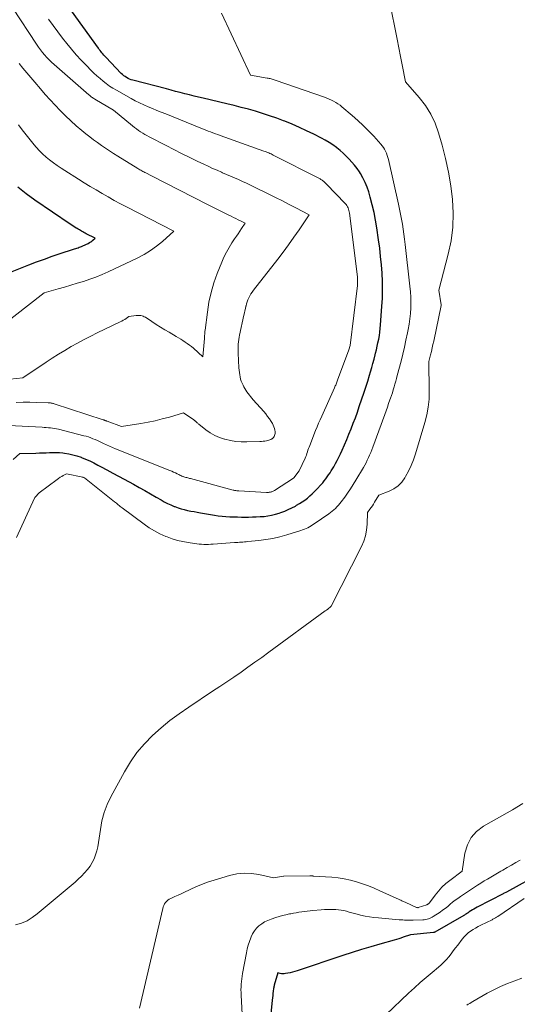
# Model space of a CAD drawing. Units: feet. Extents: x 1176672 to 1184172, y 7076370 to 7083870.
# Drawn here: x 1178846 to 1178933, y 7076996 to 7077169 of the extents above; entities that cross this region are included whole.
import ezdxf

# ---------------------------------------------------------------- set-up
doc = ezdxf.new("R2010")
doc.units = ezdxf.units.FT
doc.header["$MEASUREMENT"] = 0
doc.layers.add('Level 44', color=7, linetype='Continuous', lineweight=0)
doc.layers.add('Level 45', color=7, linetype='Continuous', lineweight=0)

msp = doc.modelspace()

# ---------------------------------------------------------------- linework, layer by layer
at = {"layer": 'Level 44', "color": 32, "linetype": 'Continuous', "lineweight": 30, "flags": 128}
for points, elevation in [([(1178844.43, 7077091.91), (1178845.61, 7077092.95), (1178848.44, 7077093.02), (1178849.03, 7077093.04), (1178849.63, 7077093.06), (1178850.22, 7077093.09), (1178850.81, 7077093.13), (1178851.41, 7077093.15), (1178852, 7077093.15), (1178852.59, 7077093.11), (1178853.18, 7077093.06), (1178853.49, 7077093.02), (1178854.23, 7077092.9), (1178854.96, 7077092.74), (1178855.67, 7077092.53), (1178856.38, 7077092.29), (1178856.46, 7077092.25), (1178857.2, 7077091.95), (1178857.92, 7077091.63), (1178858.64, 7077091.28), (1178859.35, 7077090.92), (1178859.96, 7077090.59), (1178860.96, 7077090.05), (1178861.97, 7077089.51), (1178862.97, 7077088.97), (1178863.98, 7077088.43), (1178865.65, 7077087.53), (1178866.65, 7077086.98), (1178867.66, 7077086.42), (1178868.65, 7077085.85), (1178869.65, 7077085.27), (1178870.51, 7077084.76), (1178871.07, 7077084.45), (1178871.65, 7077084.15), (1178872.23, 7077083.88), (1178872.83, 7077083.63), (1178872.95, 7077083.58), (1178873.49, 7077083.38), (1178874.04, 7077083.2), (1178874.6, 7077083.05), (1178875.17, 7077082.92), (1178875.74, 7077082.81), (1178876.31, 7077082.71), (1178876.89, 7077082.6), (1178877.46, 7077082.5), (1178879.91, 7077082.09), (1178880.59, 7077081.99), (1178881.26, 7077081.9), (1178881.94, 7077081.84), (1178882.63, 7077081.8), (1178883.31, 7077081.78), (1178884, 7077081.76), (1178884.68, 7077081.75), (1178885.36, 7077081.75), (1178885.94, 7077081.75), (1178886.62, 7077081.76), (1178887.3, 7077081.78), (1178887.98, 7077081.82), (1178888.66, 7077081.87), (1178889.33, 7077081.96), (1178890, 7077082.08), (1178890.66, 7077082.24), (1178891.31, 7077082.44), (1178891.65, 7077082.55), (1178892.3, 7077082.8), (1178892.94, 7077083.07), (1178893.57, 7077083.37), (1178894.19, 7077083.69), (1178894.4, 7077083.82), (1178894.9, 7077084.11), (1178895.38, 7077084.42), (1178895.85, 7077084.75), (1178896.3, 7077085.09), (1178896.74, 7077085.46), (1178897.17, 7077085.84), (1178897.58, 7077086.24), (1178897.98, 7077086.65), (1178898.73, 7077087.47), (1178899.01, 7077087.8), (1178899.29, 7077088.13), (1178899.56, 7077088.46), (1178899.82, 7077088.81), (1178900.06, 7077089.16), (1178900.3, 7077089.52), (1178900.53, 7077089.89), (1178900.76, 7077090.26), (1178900.96, 7077090.62), (1178901.28, 7077091.17), (1178901.58, 7077091.74), (1178901.86, 7077092.31), (1178902.14, 7077092.89), (1178902.44, 7077093.56), (1178902.86, 7077094.48), (1178903.26, 7077095.4), (1178903.64, 7077096.34), (1178904.02, 7077097.27), (1178904.04, 7077097.32), (1178904.41, 7077098.29), (1178904.77, 7077099.26), (1178905.12, 7077100.23), (1178905.46, 7077101.21), (1178905.93, 7077102.56), (1178906.28, 7077103.6), (1178906.62, 7077104.64), (1178906.95, 7077105.68), (1178907.26, 7077106.73), (1178907.44, 7077107.33), (1178907.65, 7077108.08), (1178907.87, 7077108.83), (1178908.07, 7077109.58), (1178908.26, 7077110.34), (1178908.34, 7077110.63), (1178908.48, 7077111.24), (1178908.63, 7077111.86), (1178908.76, 7077112.48), (1178908.89, 7077113.1), (1178909, 7077113.72), (1178909.09, 7077114.34), (1178909.16, 7077114.97), (1178909.22, 7077115.6), (1178909.46, 7077118.84), (1178909.54, 7077120.32), (1178909.58, 7077121.79), (1178909.55, 7077123.26), (1178909.48, 7077124.73), (1178909.37, 7077126.2), (1178909.23, 7077127.67), (1178909.06, 7077129.14), (1178908.86, 7077130.6), (1178908.56, 7077132.73), (1178908.33, 7077134.09), (1178908.07, 7077135.45), (1178907.75, 7077136.79), (1178907.4, 7077138.13), (1178907.13, 7077139.08), (1178906.84, 7077139.92), (1178906.51, 7077140.74), (1178906.11, 7077141.53), (1178905.66, 7077142.3), (1178905.49, 7077142.57), (1178905.07, 7077143.17), (1178904.64, 7077143.75), (1178904.17, 7077144.31), (1178903.68, 7077144.85), (1178903.17, 7077145.36), (1178902.64, 7077145.86), (1178902.09, 7077146.34), (1178901.53, 7077146.8), (1178901.43, 7077146.87), (1178900.8, 7077147.34), (1178900.14, 7077147.78), (1178899.47, 7077148.18), (1178898.78, 7077148.55), (1178897.44, 7077149.23), (1178896.17, 7077149.84), (1178894.9, 7077150.43), (1178893.6, 7077150.99), (1178892.3, 7077151.51), (1178892.11, 7077151.58), (1178890.89, 7077152.04), (1178889.65, 7077152.48), (1178888.41, 7077152.88), (1178887.16, 7077153.26), (1178885.9, 7077153.62), (1178884.64, 7077153.96), (1178883.37, 7077154.28), (1178882.09, 7077154.59), (1178877.93, 7077155.56), (1178877.12, 7077155.76), (1178876.31, 7077155.95), (1178875.5, 7077156.16), (1178874.69, 7077156.36), (1178873.88, 7077156.57), (1178873.07, 7077156.78), (1178872.27, 7077156.99), (1178871.46, 7077157.2), (1178865.53, 7077158.74), (1178865.24, 7077158.83), (1178864.96, 7077158.93), (1178864.69, 7077159.06), (1178864.43, 7077159.2), (1178864.17, 7077159.37), (1178863.93, 7077159.54), (1178863.71, 7077159.74), (1178863.49, 7077159.95), (1178860.77, 7077162.8), (1178860.59, 7077162.99), (1178860.42, 7077163.18), (1178860.25, 7077163.37), (1178860.08, 7077163.56), (1178859.92, 7077163.76), (1178859.76, 7077163.96), (1178859.61, 7077164.17), (1178859.46, 7077164.37), (1178853.94, 7077172.04)], 2260), ([(1178840.37, 7077123.51), (1178847.19, 7077126.19), (1178848.55, 7077126.71), (1178849.92, 7077127.22), (1178851.3, 7077127.7), (1178852.68, 7077128.17), (1178855.04, 7077128.94), (1178855.25, 7077129.01), (1178855.46, 7077129.08), (1178855.67, 7077129.15), (1178855.87, 7077129.21), (1178856.08, 7077129.29), (1178856.29, 7077129.36), (1178856.49, 7077129.45), (1178856.69, 7077129.54), (1178857.65, 7077129.99), (1178857.87, 7077130.11), (1178858.09, 7077130.24), (1178858.29, 7077130.39), (1178858.48, 7077130.54), (1178858.86, 7077130.88), (1178857.3, 7077131.68), (1178857.1, 7077131.78), (1178856.89, 7077131.89), (1178856.69, 7077132.01), (1178856.49, 7077132.12), (1178856.3, 7077132.24), (1178856.1, 7077132.35), (1178855.9, 7077132.47), (1178855.7, 7077132.59), (1178855.55, 7077132.68), (1178855.28, 7077132.85), (1178855.02, 7077133.02), (1178854.75, 7077133.19), (1178854.49, 7077133.37), (1178848.25, 7077137.61), (1178846.72, 7077138.73), (1178845.24, 7077139.91)], 2250), ([(1178937.61, 7077019.06), (1178931.45, 7077015.63), (1178930.92, 7077015.38), (1178930.82, 7077015.33), (1178926.24, 7077012.96), (1178925.96, 7077012.81), (1178925.69, 7077012.66), (1178925.42, 7077012.5), (1178925.16, 7077012.33), (1178924.87, 7077012.15), (1178924.75, 7077012.07), (1178924.64, 7077011.99), (1178924.52, 7077011.91), (1178924.4, 7077011.83), (1178924.28, 7077011.75), (1178924.16, 7077011.68), (1178924.04, 7077011.6), (1178923.92, 7077011.53), (1178918.76, 7077008.59), (1178918.7, 7077008.57), (1178918.64, 7077008.55), (1178918.63, 7077008.55), (1178918.61, 7077008.54), (1178918.6, 7077008.54), (1178918.58, 7077008.54), (1178914.49, 7077008.11), (1178913.2, 7077007.67), (1178912.8, 7077007.54), (1178912.41, 7077007.41), (1178912.01, 7077007.29), (1178911.6, 7077007.17), (1178909.11, 7077006.47), (1178907.47, 7077005.99), (1178905.83, 7077005.5), (1178904.2, 7077004.98), (1178902.57, 7077004.46), (1178894.53, 7077001.79), (1178894.11, 7077001.66), (1178893.69, 7077001.54), (1178893.27, 7077001.44), (1178892.84, 7077001.35), (1178892.42, 7077001.27), (1178892.2, 7077001.24), (1178891.98, 7077001.23), (1178891.75, 7077001.26), (1178891.53, 7077001.3), (1178891.09, 7077001.43), (1178890.46, 7076999.26), (1178890.42, 7076999.11), (1178890.39, 7076998.97), (1178890.36, 7076998.83), (1178890.34, 7076998.68), (1178890.28, 7076998.18), (1178890.24, 7076997.79), (1178890.2, 7076997.39), (1178890.15, 7076997), (1178890.11, 7076996.6), (1178888.74, 7076982.62)], 2260)]:
    msp.add_lwpolyline(points, dxfattribs=dict(at, elevation=elevation))
at = {"layer": 'Level 45', "color": 32, "linetype": 'Continuous', "lineweight": 0, "flags": 128}
for points, elevation in [([(1178844.97, 7077101.94), (1178846.15, 7077101.99), (1178847.33, 7077101.99), (1178848.51, 7077101.96), (1178850.61, 7077101.89), (1178850.74, 7077101.88), (1178850.87, 7077101.87), (1178851, 7077101.85), (1178851.14, 7077101.84), (1178851.27, 7077101.81), (1178851.4, 7077101.78), (1178851.52, 7077101.75), (1178851.65, 7077101.71), (1178860.3, 7077098.91), (1178860.35, 7077098.89), (1178860.4, 7077098.87), (1178860.45, 7077098.85), (1178860.49, 7077098.83), (1178860.54, 7077098.81), (1178860.59, 7077098.79), (1178860.63, 7077098.77), (1178860.68, 7077098.75), (1178860.72, 7077098.73), (1178860.78, 7077098.7), (1178860.85, 7077098.68), (1178860.91, 7077098.65), (1178860.98, 7077098.62), (1178863.53, 7077097.7), (1178866.93, 7077098.23), (1178868.21, 7077098.46), (1178869.47, 7077098.72), (1178870.72, 7077099.03), (1178871.96, 7077099.38), (1178874.44, 7077100.13), (1178876.25, 7077098.86), (1178876.32, 7077098.82), (1178876.38, 7077098.77), (1178876.45, 7077098.72), (1178876.51, 7077098.68), (1178876.57, 7077098.63), (1178876.63, 7077098.58), (1178876.69, 7077098.53), (1178876.75, 7077098.47), (1178876.81, 7077098.42), (1178876.89, 7077098.35), (1178876.98, 7077098.27), (1178877.07, 7077098.2), (1178877.16, 7077098.12), (1178878.42, 7077097.12), (1178879.17, 7077096.59), (1178879.96, 7077096.13), (1178880.79, 7077095.77), (1178881.66, 7077095.48), (1178881.77, 7077095.45), (1178882.72, 7077095.24), (1178883.68, 7077095.09), (1178884.65, 7077095.01), (1178885.63, 7077095), (1178887.9, 7077095.06), (1178888.2, 7077095.08), (1178888.51, 7077095.1), (1178888.81, 7077095.14), (1178889.12, 7077095.19), (1178889.33, 7077095.23), (1178889.52, 7077095.28), (1178889.71, 7077095.34), (1178889.88, 7077095.43), (1178890.05, 7077095.53), (1178890.07, 7077095.54), (1178890.21, 7077095.66), (1178890.33, 7077095.79), (1178890.44, 7077095.94), (1178890.52, 7077096.1), (1178890.58, 7077096.28), (1178890.62, 7077096.45), (1178890.62, 7077096.64), (1178890.61, 7077096.82), (1178890.57, 7077097.07), (1178890.5, 7077097.37), (1178890.41, 7077097.67), (1178890.29, 7077097.95), (1178890.14, 7077098.22), (1178889.89, 7077098.6), (1178889.6, 7077099.05), (1178889.28, 7077099.49), (1178888.95, 7077099.92), (1178888.6, 7077100.33), (1178886.75, 7077102.43), (1178886.52, 7077102.7), (1178886.29, 7077102.97), (1178886.07, 7077103.24), (1178885.85, 7077103.52), (1178885.65, 7077103.8), (1178885.45, 7077104.09), (1178885.27, 7077104.4), (1178885.1, 7077104.71), (1178884.96, 7077104.97), (1178884.8, 7077105.33), (1178884.65, 7077105.69), (1178884.53, 7077106.07), (1178884.44, 7077106.45), (1178884.37, 7077106.84), (1178884.31, 7077107.23), (1178884.26, 7077107.62), (1178884.23, 7077108.02), (1178884.08, 7077110.62), (1178884.07, 7077111.02), (1178884.07, 7077111.43), (1178884.08, 7077111.83), (1178884.11, 7077112.23), (1178884.16, 7077112.64), (1178884.21, 7077113.04), (1178884.28, 7077113.43), (1178884.36, 7077113.83), (1178885.12, 7077117.32), (1178885.21, 7077117.72), (1178885.29, 7077118.12), (1178885.38, 7077118.52), (1178885.47, 7077118.92), (1178885.48, 7077118.96), (1178885.58, 7077119.33), (1178885.69, 7077119.7), (1178885.83, 7077120.06), (1178885.98, 7077120.41), (1178886.16, 7077120.75), (1178886.35, 7077121.09), (1178886.56, 7077121.41), (1178886.79, 7077121.72), (1178891.07, 7077127.18), (1178892.04, 7077128.45), (1178893, 7077129.74), (1178893.93, 7077131.05), (1178894.84, 7077132.37), (1178896.63, 7077135.03), (1178894.26, 7077136.25), (1178893.07, 7077136.85), (1178891.89, 7077137.46), (1178890.7, 7077138.06), (1178889.5, 7077138.65), (1178886.97, 7077139.91), (1178886.28, 7077140.25), (1178885.58, 7077140.58), (1178884.88, 7077140.9), (1178884.18, 7077141.22), (1178883.47, 7077141.53), (1178882.76, 7077141.83), (1178882.05, 7077142.14), (1178881.35, 7077142.44), (1178881.17, 7077142.51), (1178880.38, 7077142.86), (1178879.59, 7077143.21), (1178878.81, 7077143.57), (1178878.03, 7077143.94), (1178876.84, 7077144.5), (1178875.48, 7077145.16), (1178874.12, 7077145.83), (1178872.76, 7077146.52), (1178871.41, 7077147.21), (1178868.39, 7077148.78), (1178868.01, 7077148.98), (1178867.63, 7077149.2), (1178867.26, 7077149.42), (1178866.89, 7077149.65), (1178866.53, 7077149.89), (1178866.18, 7077150.15), (1178865.83, 7077150.41), (1178865.49, 7077150.68), (1178862.12, 7077153.47), (1178858.8, 7077155.42), (1178858.66, 7077155.5), (1178858.52, 7077155.59), (1178858.38, 7077155.68), (1178858.25, 7077155.78), (1178858.11, 7077155.88), (1178857.98, 7077155.98), (1178857.86, 7077156.08), (1178857.73, 7077156.19), (1178851.64, 7077161.52), (1178851.2, 7077161.92), (1178850.77, 7077162.33), (1178850.36, 7077162.75), (1178849.96, 7077163.19), (1178849.58, 7077163.65), (1178849.21, 7077164.11), (1178848.86, 7077164.59), (1178848.53, 7077165.08), (1178844.34, 7077171.42)], 2256), ([(1178844.84, 7077009.86), (1178845.88, 7077010.18), (1178846.87, 7077010.6), (1178847.79, 7077011.15), (1178848.67, 7077011.79), (1178855.33, 7077017.42), (1178855.9, 7077017.93), (1178856.46, 7077018.46), (1178856.99, 7077019.02), (1178857.5, 7077019.6), (1178857.53, 7077019.64), (1178857.97, 7077020.24), (1178858.36, 7077020.86), (1178858.68, 7077021.52), (1178858.95, 7077022.21), (1178859.16, 7077022.93), (1178859.34, 7077023.65), (1178859.48, 7077024.38), (1178859.59, 7077025.12), (1178859.79, 7077026.69), (1178860.06, 7077028.19), (1178860.44, 7077029.65), (1178860.99, 7077031.06), (1178861.64, 7077032.44), (1178864.03, 7077036.85), (1178865.09, 7077038.58), (1178866.24, 7077040.23), (1178867.56, 7077041.76), (1178868.97, 7077043.22), (1178870.5, 7077044.57), (1178872.07, 7077045.86), (1178873.7, 7077047.08), (1178875.37, 7077048.24), (1178879.6, 7077051.03), (1178880.86, 7077051.86), (1178882.11, 7077052.7), (1178883.36, 7077053.55), (1178884.6, 7077054.41), (1178885.83, 7077055.27), (1178887.06, 7077056.14), (1178888.29, 7077057.02), (1178889.51, 7077057.91), (1178899.47, 7077065.2), (1178899.56, 7077065.27), (1178899.65, 7077065.33), (1178899.74, 7077065.4), (1178899.83, 7077065.47), (1178900.51, 7077066.03), (1178905.85, 7077076.53), (1178906.26, 7077077.47), (1178906.57, 7077078.44), (1178906.76, 7077079.44), (1178906.85, 7077080.47), (1178906.91, 7077082.55), (1178907.35, 7077083.14), (1178907.57, 7077083.43), (1178907.77, 7077083.73), (1178907.97, 7077084.04), (1178908.17, 7077084.35), (1178908.92, 7077085.61), (1178910.73, 7077086.3), (1178911.57, 7077086.72), (1178912.33, 7077087.24), (1178912.96, 7077087.91), (1178913.51, 7077088.67), (1178913.64, 7077088.89), (1178914.16, 7077089.85), (1178914.62, 7077090.83), (1178915.02, 7077091.85), (1178915.37, 7077092.88), (1178917.03, 7077098.42), (1178917.37, 7077099.77), (1178917.63, 7077101.14), (1178917.76, 7077102.52), (1178917.81, 7077103.91), (1178917.75, 7077109.15), (1178918.05, 7077110.35), (1178918.19, 7077110.95), (1178918.33, 7077111.55), (1178918.46, 7077112.15), (1178918.59, 7077112.76), (1178919.88, 7077119.02), (1178919.89, 7077119.13), (1178919.5, 7077121.75), (1178921.16, 7077128.08), (1178921.65, 7077130.46), (1178921.97, 7077132.86), (1178922.03, 7077135.28), (1178921.93, 7077137.72), (1178921.62, 7077140.15), (1178921.22, 7077142.56), (1178920.69, 7077144.95), (1178920.07, 7077147.32), (1178919.44, 7077149.47), (1178918.83, 7077151.16), (1178918.07, 7077152.77), (1178917.12, 7077154.27), (1178916.02, 7077155.7), (1178913.62, 7077158.44), (1178913.03, 7077161.44), (1178912.73, 7077162.94), (1178912.44, 7077164.45), (1178912.14, 7077165.95), (1178911.84, 7077167.45), (1178911.09, 7077171.22)], 2264), ([(1178845, 7077078.17), (1178848.15, 7077085.06), (1178848.21, 7077085.18), (1178848.28, 7077085.26), (1178848.99, 7077085.99), (1178852.17, 7077088.39), (1178852.43, 7077088.57), (1178852.7, 7077088.75), (1178852.97, 7077088.92), (1178853.25, 7077089.07), (1178853.82, 7077089.37), (1178856.71, 7077088.76), (1178856.78, 7077088.74), (1178856.84, 7077088.72), (1178856.91, 7077088.68), (1178856.97, 7077088.64), (1178862.28, 7077084.44), (1178862.45, 7077084.3), (1178862.62, 7077084.17), (1178862.79, 7077084.03), (1178862.95, 7077083.9), (1178863.12, 7077083.76), (1178863.29, 7077083.63), (1178863.46, 7077083.5), (1178863.63, 7077083.37), (1178867.5, 7077080.48), (1178868.4, 7077079.86), (1178869.34, 7077079.29), (1178870.31, 7077078.79), (1178871.32, 7077078.34), (1178871.55, 7077078.25), (1178872.47, 7077077.92), (1178873.39, 7077077.64), (1178874.34, 7077077.42), (1178875.3, 7077077.24), (1178876.42, 7077077.08), (1178876.82, 7077077.03), (1178877.23, 7077076.98), (1178877.64, 7077076.95), (1178878.05, 7077076.93), (1178878.46, 7077076.93), (1178878.87, 7077076.93), (1178879.28, 7077076.95), (1178879.69, 7077076.97), (1178883.43, 7077077.24), (1178883.73, 7077077.26), (1178884.03, 7077077.28), (1178884.33, 7077077.3), (1178884.63, 7077077.32), (1178884.93, 7077077.33), (1178885.23, 7077077.35), (1178885.53, 7077077.38), (1178885.83, 7077077.41), (1178887.74, 7077077.61), (1178888.99, 7077077.77), (1178890.23, 7077077.99), (1178891.45, 7077078.27), (1178892.66, 7077078.6), (1178895.16, 7077079.37), (1178895.47, 7077079.47), (1178895.78, 7077079.59), (1178896.08, 7077079.72), (1178896.38, 7077079.87), (1178896.67, 7077080.02), (1178896.95, 7077080.19), (1178897.23, 7077080.36), (1178897.51, 7077080.54), (1178900.08, 7077082.32), (1178900.39, 7077082.54), (1178900.69, 7077082.78), (1178900.98, 7077083.03), (1178901.26, 7077083.28), (1178901.53, 7077083.55), (1178901.79, 7077083.83), (1178902.04, 7077084.12), (1178902.27, 7077084.42), (1178902.89, 7077085.25), (1178903.41, 7077085.98), (1178903.92, 7077086.72), (1178904.4, 7077087.47), (1178904.87, 7077088.24), (1178906.18, 7077090.46), (1178906.42, 7077090.89), (1178906.66, 7077091.32), (1178906.88, 7077091.77), (1178907.09, 7077092.22), (1178907.29, 7077092.67), (1178907.48, 7077093.13), (1178907.66, 7077093.59), (1178907.84, 7077094.05), (1178909.96, 7077099.82), (1178910.19, 7077100.46), (1178910.42, 7077101.1), (1178910.64, 7077101.74), (1178910.87, 7077102.38), (1178910.97, 7077102.68), (1178911.13, 7077103.17), (1178911.3, 7077103.67), (1178911.45, 7077104.17), (1178911.6, 7077104.67), (1178911.75, 7077105.17), (1178911.89, 7077105.67), (1178912.03, 7077106.18), (1178912.16, 7077106.69), (1178912.82, 7077109.24), (1178913.12, 7077110.48), (1178913.42, 7077111.71), (1178913.69, 7077112.95), (1178913.96, 7077114.19), (1178914.08, 7077114.79), (1178914.25, 7077115.74), (1178914.39, 7077116.68), (1178914.48, 7077117.64), (1178914.54, 7077118.6), (1178914.56, 7077119.56), (1178914.55, 7077120.51), (1178914.49, 7077121.47), (1178914.4, 7077122.43), (1178913.55, 7077129.8), (1178913.45, 7077130.7), (1178913.33, 7077131.59), (1178913.2, 7077132.48), (1178913.06, 7077133.38), (1178912.9, 7077134.27), (1178912.74, 7077135.15), (1178912.56, 7077136.04), (1178912.37, 7077136.92), (1178910.61, 7077144.76), (1178910.51, 7077145.14), (1178910.4, 7077145.5), (1178910.26, 7077145.86), (1178910.11, 7077146.22), (1178909.92, 7077146.56), (1178909.72, 7077146.88), (1178909.5, 7077147.19), (1178909.25, 7077147.49), (1178908, 7077148.88), (1178907.09, 7077149.84), (1178906.16, 7077150.78), (1178905.19, 7077151.67), (1178904.2, 7077152.54), (1178902.41, 7077154.05), (1178902.06, 7077154.32), (1178901.7, 7077154.58), (1178901.33, 7077154.81), (1178900.94, 7077155.03), (1178900.54, 7077155.22), (1178900.14, 7077155.41), (1178899.73, 7077155.57), (1178899.31, 7077155.73), (1178890.61, 7077158.77), (1178890.44, 7077158.83), (1178890.27, 7077158.88), (1178890.1, 7077158.93), (1178889.93, 7077158.98), (1178889.76, 7077159.02), (1178889.59, 7077159.06), (1178889.41, 7077159.1), (1178889.24, 7077159.13), (1178886.26, 7077159.63), (1178882.88, 7077166.94), (1178881.17, 7077170.57)], 2262), ([(1178878.38, 7077149.95), (1178877.96, 7077150.12), (1178877.54, 7077150.29), (1178871.32, 7077152.79), (1178870.54, 7077153.1), (1178869.77, 7077153.42), (1178868.99, 7077153.74), (1178868.22, 7077154.05), (1178867.45, 7077154.39), (1178866.69, 7077154.74), (1178865.94, 7077155.12), (1178865.21, 7077155.52), (1178862.63, 7077156.97), (1178862.02, 7077157.34), (1178861.42, 7077157.72), (1178860.84, 7077158.14), (1178860.27, 7077158.57), (1178859.73, 7077159.03), (1178859.19, 7077159.5), (1178858.67, 7077159.98), (1178858.15, 7077160.48), (1178857.32, 7077161.32), (1178856.42, 7077162.26), (1178855.54, 7077163.22), (1178854.69, 7077164.21), (1178853.87, 7077165.22), (1178853.14, 7077166.13), (1178852.28, 7077167.25), (1178851.44, 7077168.37), (1178850.62, 7077169.52)], 2258), ([(1178842.76, 7077105.96), (1178846.12, 7077106.31), (1178850.23, 7077109.05), (1178851.32, 7077109.76), (1178852.41, 7077110.46), (1178853.53, 7077111.13), (1178854.65, 7077111.79), (1178855.78, 7077112.42), (1178856.93, 7077113.04), (1178858.09, 7077113.63), (1178859.25, 7077114.2), (1178863.3, 7077116.15), (1178863.56, 7077116.28), (1178863.83, 7077116.42), (1178864.08, 7077116.58), (1178864.33, 7077116.74), (1178864.83, 7077117.07), (1178866.09, 7077117.26), (1178866.31, 7077117.28), (1178866.52, 7077117.29), (1178866.73, 7077117.28), (1178866.94, 7077117.25), (1178867.15, 7077117.21), (1178867.35, 7077117.14), (1178867.54, 7077117.05), (1178867.73, 7077116.95), (1178868.87, 7077116.2), (1178869.63, 7077115.71), (1178870.39, 7077115.24), (1178871.16, 7077114.77), (1178871.93, 7077114.31), (1178873.19, 7077113.57), (1178873.58, 7077113.33), (1178873.98, 7077113.09), (1178874.36, 7077112.85), (1178874.75, 7077112.6), (1178875.12, 7077112.34), (1178875.49, 7077112.07), (1178875.85, 7077111.78), (1178876.2, 7077111.49), (1178877.89, 7077109.99), (1178878.14, 7077113.22), (1178878.16, 7077113.4), (1178878.17, 7077113.59), (1178878.18, 7077113.77), (1178878.19, 7077113.96), (1178878.21, 7077114.14), (1178878.22, 7077114.33), (1178878.24, 7077114.51), (1178878.26, 7077114.69), (1178878.66, 7077117.86), (1178878.94, 7077119.61), (1178879.32, 7077121.34), (1178879.82, 7077123.03), (1178880.42, 7077124.7), (1178881.21, 7077126.66), (1178881.59, 7077127.54), (1178882.02, 7077128.41), (1178882.49, 7077129.25), (1178883.01, 7077130.07), (1178883.47, 7077130.77), (1178883.78, 7077131.23), (1178884.09, 7077131.69), (1178884.39, 7077132.15), (1178884.7, 7077132.6), (1178885.32, 7077133.52), (1178884.5, 7077133.94), (1178884.09, 7077134.15), (1178883.68, 7077134.36), (1178883.27, 7077134.56), (1178882.86, 7077134.76), (1178882.45, 7077134.97), (1178881.98, 7077135.2), (1178881.51, 7077135.43), (1178881.04, 7077135.66), (1178880.57, 7077135.89), (1178880.1, 7077136.12), (1178879.63, 7077136.35), (1178879.16, 7077136.59), (1178878.7, 7077136.82), (1178868.81, 7077141.91), (1178867.81, 7077142.4), (1178867.64, 7077142.49), (1178867.46, 7077142.58), (1178867.29, 7077142.67), (1178867.11, 7077142.77), (1178866.94, 7077142.86), (1178866.77, 7077142.96), (1178866.6, 7077143.06), (1178866.43, 7077143.16), (1178862.85, 7077145.37), (1178862.12, 7077145.82), (1178861.4, 7077146.28), (1178860.68, 7077146.76), (1178859.97, 7077147.24), (1178859.27, 7077147.74), (1178858.58, 7077148.24), (1178857.91, 7077148.77), (1178857.24, 7077149.31), (1178856.54, 7077149.88), (1178855.55, 7077150.72), (1178854.58, 7077151.59), (1178853.65, 7077152.48), (1178852.73, 7077153.4), (1178851.83, 7077154.34), (1178850.95, 7077155.29), (1178850.08, 7077156.25), (1178849.22, 7077157.23), (1178848.21, 7077158.38), (1178847.51, 7077159.2), (1178846.82, 7077160.02), (1178846.14, 7077160.85), (1178845.46, 7077161.68)], 2254), ([(1178842.14, 7077115.21), (1178849.87, 7077121.25), (1178852.35, 7077121.96), (1178853.47, 7077122.29), (1178854.59, 7077122.61), (1178855.7, 7077122.95), (1178856.82, 7077123.29), (1178857.92, 7077123.65), (1178859.01, 7077124.05), (1178860.09, 7077124.49), (1178861.15, 7077124.97), (1178866.3, 7077127.4), (1178867.49, 7077128.03), (1178868.63, 7077128.71), (1178869.71, 7077129.5), (1178870.75, 7077130.34), (1178872.77, 7077132.13), (1178864.43, 7077136.41), (1178863.34, 7077136.98), (1178862.25, 7077137.56), (1178861.18, 7077138.16), (1178860.12, 7077138.77), (1178859.06, 7077139.4), (1178858.01, 7077140.03), (1178856.96, 7077140.68), (1178855.92, 7077141.32), (1178853.54, 7077142.81), (1178852.85, 7077143.26), (1178852.17, 7077143.71), (1178851.51, 7077144.19), (1178850.85, 7077144.68), (1178850.21, 7077145.2), (1178849.6, 7077145.74), (1178849.03, 7077146.32), (1178848.48, 7077146.93), (1178848.1, 7077147.38), (1178847.39, 7077148.24), (1178846.69, 7077149.11), (1178846, 7077149.99), (1178845.33, 7077150.87)], 2252), ([(1178837.76, 7077098.17), (1178849.54, 7077097.58), (1178849.9, 7077097.56), (1178850.26, 7077097.54), (1178850.62, 7077097.5), (1178850.98, 7077097.47), (1178851.34, 7077097.42), (1178851.7, 7077097.36), (1178852.06, 7077097.29), (1178852.41, 7077097.21), (1178856.9, 7077096.09), (1178857.31, 7077095.98), (1178857.71, 7077095.86), (1178858.1, 7077095.71), (1178858.49, 7077095.56), (1178858.88, 7077095.4), (1178859.26, 7077095.23), (1178859.64, 7077095.05), (1178860.02, 7077094.87), (1178860.33, 7077094.72), (1178860.86, 7077094.47), (1178861.4, 7077094.23), (1178861.94, 7077094), (1178862.49, 7077093.77), (1178872.05, 7077089.94), (1178872.38, 7077089.81), (1178872.7, 7077089.67), (1178873.03, 7077089.52), (1178873.35, 7077089.37), (1178873.64, 7077089.22), (1178873.81, 7077089.14), (1178873.98, 7077089.06), (1178874.16, 7077088.98), (1178874.34, 7077088.91), (1178874.37, 7077088.9), (1178874.53, 7077088.84), (1178874.7, 7077088.78), (1178874.86, 7077088.73), (1178875.03, 7077088.69), (1178875.2, 7077088.65), (1178875.37, 7077088.61), (1178875.54, 7077088.57), (1178875.71, 7077088.52), (1178883.23, 7077086.5), (1178883.35, 7077086.47), (1178883.47, 7077086.44), (1178883.59, 7077086.42), (1178883.71, 7077086.4), (1178883.84, 7077086.38), (1178883.96, 7077086.37), (1178884.08, 7077086.36), (1178884.21, 7077086.35), (1178889.11, 7077086.1), (1178889.22, 7077086.1), (1178889.34, 7077086.1), (1178889.45, 7077086.1), (1178889.56, 7077086.11), (1178889.67, 7077086.12), (1178889.78, 7077086.14), (1178889.89, 7077086.17), (1178890, 7077086.21), (1178890.02, 7077086.22), (1178890.14, 7077086.27), (1178890.26, 7077086.32), (1178890.37, 7077086.38), (1178890.48, 7077086.45), (1178893.83, 7077088.62), (1178893.9, 7077088.68), (1178894.84, 7077089.89), (1178895.89, 7077092.13), (1178896.01, 7077092.41), (1178896.13, 7077092.68), (1178896.23, 7077092.96), (1178896.32, 7077093.24), (1178896.41, 7077093.53), (1178896.51, 7077093.81), (1178896.61, 7077094.09), (1178896.72, 7077094.37), (1178897.75, 7077096.99), (1178898.01, 7077097.63), (1178898.27, 7077098.27), (1178898.55, 7077098.91), (1178898.83, 7077099.54), (1178901.08, 7077104.53), (1178901.16, 7077104.69), (1178901.23, 7077104.86), (1178901.3, 7077105.02), (1178901.36, 7077105.19), (1178901.43, 7077105.35), (1178901.49, 7077105.52), (1178901.56, 7077105.68), (1178901.62, 7077105.85), (1178903.64, 7077111.2), (1178903.84, 7077112), (1178905.12, 7077122.57), (1178905.14, 7077122.76), (1178905.16, 7077122.95), (1178905.16, 7077123.14), (1178905.17, 7077123.33), (1178905.16, 7077123.52), (1178905.15, 7077123.71), (1178905.14, 7077123.9), (1178905.12, 7077124.09), (1178903.73, 7077135.29), (1178903.69, 7077135.53), (1178903.64, 7077135.76), (1178903.57, 7077135.99), (1178903.49, 7077136.22), (1178903.39, 7077136.44), (1178903.27, 7077136.64), (1178903.13, 7077136.83), (1178902.97, 7077137.02), (1178899.67, 7077140.42), (1178899.58, 7077140.51), (1178899.49, 7077140.6), (1178899.4, 7077140.69), (1178899.31, 7077140.78), (1178899.22, 7077140.87), (1178899.12, 7077140.95), (1178899.02, 7077141.03), (1178898.92, 7077141.11), (1178898.8, 7077141.2), (1178898.68, 7077141.27), (1178898.57, 7077141.34), (1178898.45, 7077141.4), (1178890.3, 7077145.54), (1178890.1, 7077145.64), (1178889.89, 7077145.74), (1178889.69, 7077145.83), (1178889.48, 7077145.92), (1178889.27, 7077146.01), (1178889.06, 7077146.1), (1178888.85, 7077146.18), (1178888.63, 7077146.26), (1178880.93, 7077149), (1178880.5, 7077149.15), (1178880.08, 7077149.31), (1178879.65, 7077149.47), (1178879.23, 7077149.63), (1178878.81, 7077149.79), (1178878.38, 7077149.95)], 2258), ([(1178934.31, 7077031.26), (1178932.46, 7077030.17), (1178931.54, 7077029.62), (1178930.61, 7077029.08), (1178929.67, 7077028.55), (1178928.74, 7077028.02), (1178927.36, 7077027.25), (1178926.16, 7077026.34), (1178925.18, 7077025.27), (1178924.52, 7077023.97), (1178924.08, 7077022.52), (1178923.6, 7077019.36), (1178921.41, 7077017.71), (1178920.7, 7077017.13), (1178920.03, 7077016.51), (1178919.41, 7077015.83), (1178918.83, 7077015.12), (1178917.82, 7077013.77), (1178917.77, 7077013.71), (1178917.72, 7077013.65), (1178917.67, 7077013.6), (1178917.61, 7077013.55), (1178917.55, 7077013.51), (1178917.48, 7077013.47), (1178917.42, 7077013.44), (1178917.35, 7077013.41), (1178915.86, 7077012.9), (1178915.84, 7077012.9), (1178915.81, 7077012.89), (1178915.79, 7077012.89), (1178915.77, 7077012.89), (1178915.67, 7077012.9), (1178915.65, 7077012.9), (1178915.63, 7077012.9), (1178915.6, 7077012.91), (1178915.58, 7077012.92), (1178913.69, 7077013.8), (1178913.54, 7077013.87), (1178913.39, 7077013.94), (1178913.24, 7077014), (1178913.09, 7077014.07), (1178912.94, 7077014.13), (1178912.79, 7077014.2), (1178912.64, 7077014.27), (1178912.49, 7077014.33), (1178909.11, 7077015.88), (1178908.09, 7077016.32), (1178907.06, 7077016.74), (1178906.02, 7077017.11), (1178904.97, 7077017.45), (1178903.9, 7077017.73), (1178902.82, 7077017.97), (1178901.73, 7077018.13), (1178900.63, 7077018.25), (1178897.35, 7077018.47), (1178897.27, 7077018.48), (1178897.2, 7077018.48), (1178897.12, 7077018.48), (1178897.05, 7077018.48), (1178896.97, 7077018.48), (1178896.9, 7077018.48), (1178896.82, 7077018.48), (1178896.75, 7077018.48), (1178892.17, 7077018.44), (1178892.1, 7077018.43), (1178890.34, 7077018.14), (1178887.74, 7077018.73), (1178886.45, 7077018.92), (1178885.15, 7077018.98), (1178883.87, 7077018.84), (1178882.59, 7077018.56), (1178879.86, 7077017.76), (1178878.88, 7077017.44), (1178877.91, 7077017.1), (1178876.95, 7077016.71), (1178876.01, 7077016.29), (1178875.37, 7077015.98), (1178874.75, 7077015.7), (1178874.14, 7077015.41), (1178873.52, 7077015.13), (1178872.9, 7077014.84), (1178872.21, 7077014.53), (1178871.95, 7077014.39), (1178871.71, 7077014.22), (1178871.49, 7077014.03), (1178871.29, 7077013.8), (1178871.13, 7077013.56), (1178870.98, 7077013.3), (1178870.87, 7077013.02), (1178870.79, 7077012.74), (1178866.72, 7076995.21)], 2264), ([(1178933.83, 7077021.29), (1178933.07, 7077020.85), (1178932.31, 7077020.4), (1178931.55, 7077019.95), (1178930.79, 7077019.51), (1178930.45, 7077019.32), (1178929.86, 7077018.97), (1178929.27, 7077018.63), (1178928.68, 7077018.29), (1178928.09, 7077017.94), (1178927.5, 7077017.6), (1178926.91, 7077017.24), (1178926.34, 7077016.87), (1178925.76, 7077016.5), (1178923.29, 7077014.86), (1178922.83, 7077014.54), (1178922.37, 7077014.2), (1178921.93, 7077013.85), (1178921.49, 7077013.49), (1178921.06, 7077013.13), (1178920.62, 7077012.78), (1178920.16, 7077012.45), (1178919.7, 7077012.13), (1178918.5, 7077011.33), (1178918.3, 7077011.21), (1178918.09, 7077011.1), (1178917.87, 7077011), (1178917.64, 7077010.92), (1178917.41, 7077010.85), (1178917.17, 7077010.8), (1178916.93, 7077010.77), (1178916.69, 7077010.75), (1178914.97, 7077010.68), (1178914.66, 7077010.67), (1178914.35, 7077010.67), (1178914.05, 7077010.68), (1178913.74, 7077010.69), (1178913.43, 7077010.71), (1178913.12, 7077010.73), (1178912.81, 7077010.76), (1178912.51, 7077010.78), (1178908.85, 7077011.08), (1178908.05, 7077011.16), (1178907.26, 7077011.27), (1178906.47, 7077011.42), (1178905.69, 7077011.6), (1178905.06, 7077011.75), (1178904.6, 7077011.87), (1178904.14, 7077012), (1178903.68, 7077012.13), (1178903.22, 7077012.26), (1178902.76, 7077012.38), (1178902.29, 7077012.48), (1178901.82, 7077012.54), (1178901.35, 7077012.57), (1178901.1, 7077012.58), (1178900.5, 7077012.59), (1178899.91, 7077012.58), (1178899.31, 7077012.55), (1178898.71, 7077012.51), (1178897.26, 7077012.37), (1178896.77, 7077012.32), (1178896.28, 7077012.27), (1178895.79, 7077012.22), (1178895.31, 7077012.15), (1178894.82, 7077012.09), (1178894.33, 7077012.01), (1178893.85, 7077011.93), (1178893.36, 7077011.84), (1178893.13, 7077011.79), (1178892.53, 7077011.66), (1178891.94, 7077011.52), (1178891.35, 7077011.35), (1178890.77, 7077011.18), (1178889.89, 7077010.89), (1178889.32, 7077010.66), (1178888.77, 7077010.4), (1178888.26, 7077010.07), (1178887.77, 7077009.7), (1178887.33, 7077009.27), (1178886.95, 7077008.8), (1178886.63, 7077008.29), (1178886.37, 7077007.74), (1178886.31, 7077007.6), (1178886.07, 7077006.95), (1178885.86, 7077006.3), (1178885.69, 7077005.63), (1178885.55, 7077004.95), (1178884.87, 7077001.31), (1178884.79, 7077000.83), (1178884.72, 7077000.36), (1178884.67, 7076999.88), (1178884.63, 7076999.4), (1178884.61, 7076998.92), (1178884.59, 7076998.44), (1178884.6, 7076997.96), (1178884.62, 7076997.48), (1178885.44, 7076981.85)], 2262), ([(1178934.56, 7077014.53), (1178929.88, 7077011.36), (1178929.76, 7077011.28), (1178929.64, 7077011.21), (1178929.51, 7077011.13), (1178929.39, 7077011.06), (1178929.26, 7077010.99), (1178929.14, 7077010.92), (1178929.01, 7077010.85), (1178928.88, 7077010.78), (1178926.89, 7077009.8), (1178926.43, 7077009.56), (1178925.98, 7077009.31), (1178925.54, 7077009.03), (1178925.1, 7077008.75), (1178924.69, 7077008.44), (1178924.3, 7077008.1), (1178923.95, 7077007.73), (1178923.62, 7077007.34), (1178922.83, 7077006.31), (1178922.44, 7077005.8), (1178922.04, 7077005.28), (1178921.64, 7077004.77), (1178921.24, 7077004.26), (1178920.82, 7077003.76), (1178920.39, 7077003.29), (1178919.92, 7077002.84), (1178919.43, 7077002.41), (1178918.3, 7077001.49), (1178917.24, 7077000.6), (1178916.2, 7076999.7), (1178915.18, 7076998.77), (1178914.17, 7076997.83), (1178906.29, 7076990.29)], 2258), ([(1178934.13, 7077000.47), (1178932.87, 7077000.02), (1178931.61, 7076999.55), (1178930.38, 7076999.03), (1178929.18, 7076998.44), (1178928, 7076997.81), (1178925.46, 7076996.35), (1178925.19, 7076996.2), (1178924.93, 7076996.03), (1178924.67, 7076995.87), (1178924.42, 7076995.69)], 2256)]:
    msp.add_lwpolyline(points, dxfattribs=dict(at, elevation=elevation))

doc.saveas('drawing.dxf')
